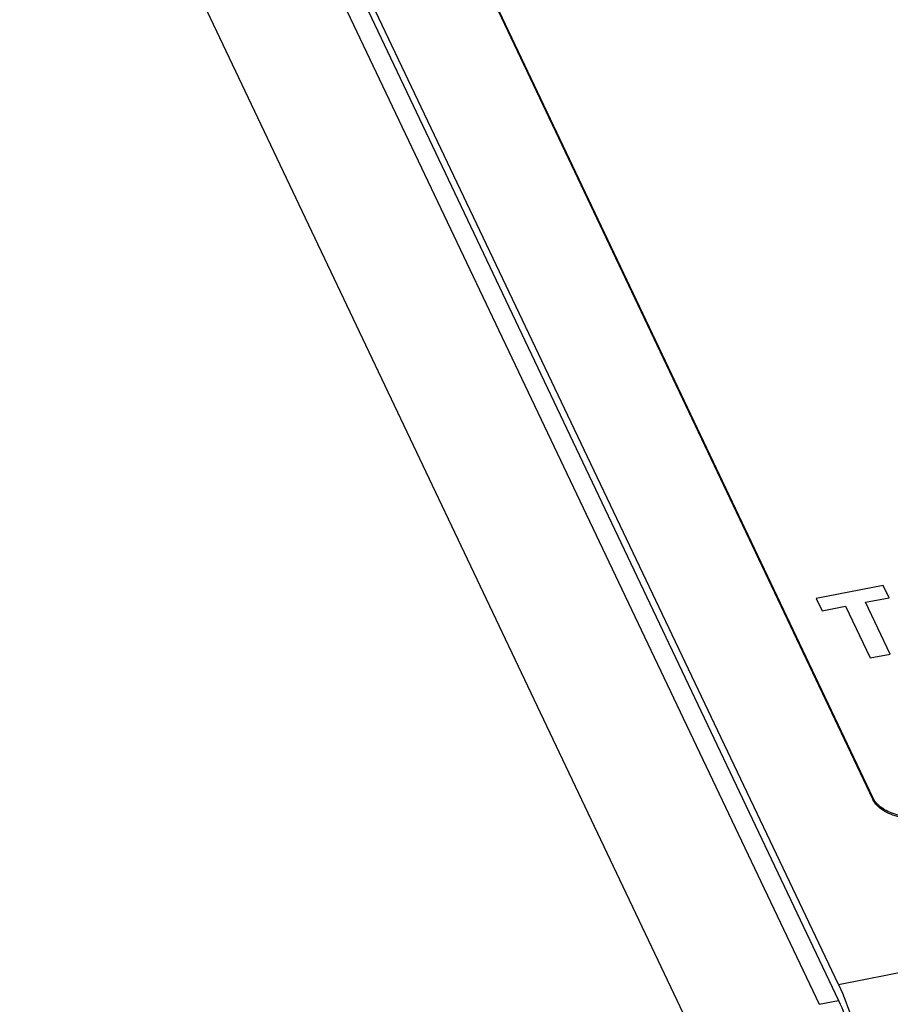
# Paper-space layout '10004648040_1_3' of a CAD drawing. Units: inches. Extents: x 0 to 34, y 0 to 22.
# Drawn here: x 9 to 10.6, y 2.3 to 4.2 of the extents above; entities that cross this region are included whole.
import ezdxf

# ---------------------------------------------------------------- set-up
doc = ezdxf.new("R2010")
doc.units = ezdxf.units.IN
doc.header["$LTSCALE"] = 1.87
doc.header["$MEASUREMENT"] = 0
doc.layers.get('0').update_dxf_attribs({"linetype": 'CONTINUOUS'})
doc.layers.add('AXIS_PART', color=7, linetype='CONTINUOUS')

psp = doc.layouts.new('10004648040_1_3')

# ---------------------------------------------------------------- linework, layer by layer
at = {"color": 7, "linetype": 'CONTINUOUS'}
for p, q in [((10.5356, 2.3348), (9.0219, 5.5173)), ((8.9855, 5.4793), (10.4989, 2.2975)), ((9.0222, 5.4865), (10.5356, 2.3047)), ((9.0113, 4.8673), (10.5796, 1.5699)), ((10.6204, 3.0898), (10.4936, 3.0649)), ((10.6314, 3.0667), (10.6204, 3.0898)), ((10.4936, 3.0649), (10.5046, 3.0418)), ((10.5869, 3.058), (10.6314, 3.0667)), ((10.6335, 2.9601), (10.5869, 3.058)), ((10.5046, 3.0418), (10.5491, 3.0506)), ((10.5491, 3.0506), (10.5957, 2.9526)), ((10.5957, 2.9526), (10.6335, 2.9601)), ((10.5356, 2.3348), (10.8776, 2.402)), ((10.4989, 2.2975), (10.5356, 2.3047))]:
    psp.add_line(p, q, dxfattribs=at)
for points, knots in [([(10.5356, 2.3348), (10.5458, 2.3133), (10.5638, 2.2637), (10.5843, 2.1841), (10.5986, 2.1008), (10.6032, 2.0451), (10.6035, 2.0188)], [0, 0, 0, 0, 0.220321, 0.485066, 0.757618, 1, 1, 1, 1]), ([(10.5356, 2.3047), (10.5441, 2.2868), (10.559, 2.2456), (10.5761, 2.1795), (10.5879, 2.1103), (10.5918, 2.064), (10.592, 2.0422)], [0, 0, 0, 0, 0.220341, 0.485068, 0.757597, 1, 1, 1, 1])]:
    psp.add_open_spline(points, degree=3, knots=knots, dxfattribs=at)
at = {"layer": 'AXIS_PART', "color": 7, "linetype": 'CONTINUOUS'}
for p, q in [((9.4489, 5.1098), (10.6008, 2.6881)), ((9.4489, 5.1068), (10.6008, 2.6851)), ((10.6008, 2.6881), (10.6008, 2.6851))]:
    psp.add_line(p, q, dxfattribs=at)
psp.add_arc((10.6362, 2.705), 0.0393, 205.454, 208.8499, dxfattribs=at)
for points, knots in [([(10.7228, 2.6592), (10.7121, 2.6541), (10.688, 2.6481), (10.6575, 2.6495), (10.6346, 2.6564), (10.616, 2.6657), (10.6048, 2.6767), (10.6008, 2.6851)], [0, 0, 0, 0, 0.263643, 0.53908, 0.670488, 0.792385, 1, 1, 1, 1]), ([(10.6097, 2.6756), (10.6089, 2.6764), (10.606, 2.6796), (10.6034, 2.6832), (10.6018, 2.6861)], [0, 0, 0, 0, 0.260035, 1, 1, 1, 1]), ([(10.7219, 2.6618), (10.7128, 2.6576), (10.6925, 2.6521), (10.6615, 2.6518), (10.6326, 2.6591), (10.616, 2.6694), (10.6097, 2.6756)], [0, 0, 0, 0, 0.253969, 0.521148, 0.776613, 1, 1, 1, 1])]:
    psp.add_open_spline(points, degree=3, knots=knots, dxfattribs=at)

doc.saveas('drawing.dxf')
